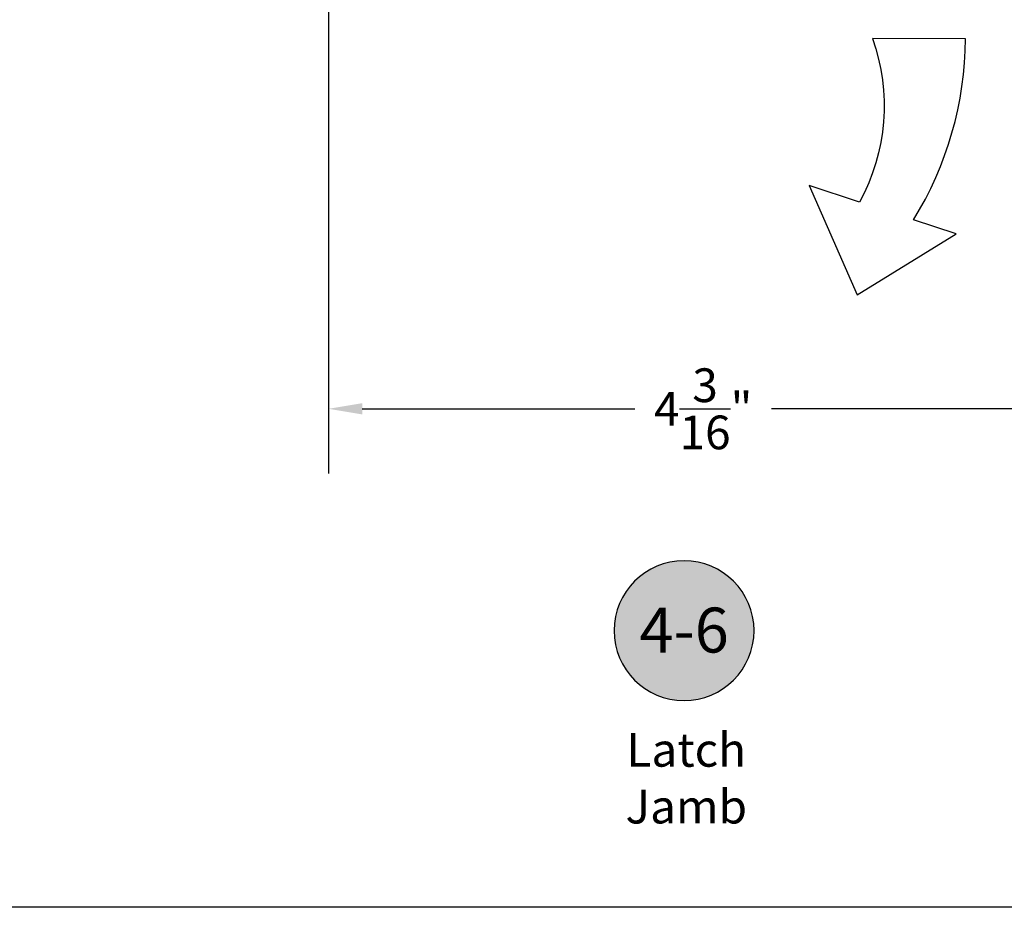
# Model space of a CAD drawing. Units: inches. Extents: x 0 to 260, y 0 to 43.
# Drawn here: x 91 to 96, y 0 to 5 of the extents above; entities that cross this region are included whole.
import ezdxf
from ezdxf.enums import TextEntityAlignment as Align

# ---------------------------------------------------------------- set-up
doc = ezdxf.new("R2010")
doc.units = ezdxf.units.IN
doc.header["$MEASUREMENT"] = 0
for name, color, linetype in [('Arcadia-Dim', 4, 'Continuous'), ('Arcadia-Graphic', 5, 'Continuous'), ('Arcadia-Shade', 8, 'Continuous'), ('Arcadia-Text', 3, 'Continuous')]:
    doc.layers.add(name, color=color, linetype=linetype)
doc.layers.add('Arcadia-Mview', color=6, linetype='Continuous', plot=False)
doc.styles.get("Standard").update_dxf_attribs({"font": 'ARIALN.TTF'})
doc.dimstyles.get("Standard").update_dxf_attribs({"dimtxt": 0.09375, "dimasz": 0.09375, "dimexe": 0.18, "dimexo": 0.0625, "dimgap": 0.09, "dimtad": 0, "dimtih": 1, "dimtoh": 1, "dimdec": 4, "dimzin": 0, "dimdsep": 46, "dimlunit": 4, "dimtxsty": 'Standard', "dimcen": 0.09, "dimadec": 0, "dimazin": 0, "dimtfac": 1, "dimtdec": 4, "dimtofl": 0, "dimtmove": 0, "dimatfit": 3, "dimfxl": 1, "dimtolj": 1, "dimtzin": 0, "dimarcsym": 0})

# ---------------------------------------------------------------- blocks, each defined once
blk = doc.blocks.new('*D292')
at = {"layer": 'Arcadia-Dim', "color": 0, "lineweight": -2}
for p, q in [((92.25901343971746, 5.309800648099621), (92.25901343971746, 2.412708932306113)), ((96.42090259710105, 4.197479153135997), (96.42090259710105, 2.412708932306113)), ((92.44651343971748, 2.772708932306112), (93.96177690460509, 2.772708932306112)), ((96.23340259710103, 2.772708932306112), (94.72120562220402, 2.772708932306112))]:
    blk.add_line(p, q, dxfattribs=at)
at = {"layer": 'Arcadia-Dim', "color": 0}
for points in [[(92.44651343971748, 2.803958932306112), (92.44651343971748, 2.741458932306112), (92.25901343971746, 2.772708932306112)], [(96.23340259710103, 2.803958932306112), (96.23340259710103, 2.741458932306112), (96.42090259710105, 2.772708932306112)]]:
    blk.add_solid(points, dxfattribs=at)
at = {"layer": 'Defpoints', "color": 0}
for p in [(92.25901343971746, 5.434800648099621), (96.42090259710105, 4.322479153135997), (96.42090259710105, 2.772708932306112)]:
    blk.add_point(p, dxfattribs=at)
at = {"layer": 'Arcadia-Dim', "color": 0, "lineweight": -3, "insert": (94.34149126340455, 2.772708932306112), "char_height": 0.1875, "attachment_point": 5}
blk.add_mtext('\\A1;4{\\H1.000000x;\\S3/16;}"', dxfattribs=at)
blk = doc.blocks.new('Keynote')
at = {"layer": 'Arcadia-Shade', "lineweight": -3}
h = blk.add_hatch(color=256, dxfattribs=at)
h.dxf.hatch_style = 1
edge = h.paths.add_edge_path()
edge.add_arc((0, 0), 0.0972, 0, 360)
at = {"layer": 'Defpoints', "lineweight": -3}
blk.add_circle((0, 0), 0.0972, dxfattribs=at)
at = {"layer": 'Arcadia-Text'}
blk.add_attdef('KEYNOTE_BUBBLE', text='', height=0.0625, dxfattribs=at).set_placement((0, 0), align=Align.MIDDLE_CENTER)

msp = doc.modelspace()

# ---------------------------------------------------------------- linework, layer by layer
at = {"layer": 'Arcadia-Graphic'}
msp.add_lwpolyline([(95.21002694107925, 3.922720911271834), (94.93008197634634, 4.014783351690834), (95.19735881952838, 3.405837083728055), (95.74747860793818, 3.745975056580231), (95.510453732154, 3.823922836514565, 0.1373012848568223), (95.79976723833722, 4.83069292968771), (95.28188105556727, 4.831529425539837, -0.2145623628668811)], format="xyb", close=True, dxfattribs=at)
at = {"layer": 'Arcadia-Mview', "lineweight": -3}
msp.add_lwpolyline([(76, 37.31832558586399), (108, 37.31832558586399), (108, 0), (76, 0)], close=True, dxfattribs=at)

# ---------------------------------------------------------------- block references
at = {"layer": 'Arcadia-Text', "lineweight": -3}
ref = msp.add_blockref('Keynote', (94.23527160719553, 1.53880657908731), dxfattribs=dict(at, xscale=-4, yscale=4, zscale=4, rotation=180))
ref.add_attrib('KEYNOTE_BUBBLE', '4-6', dxfattribs={"height": 0.25}).set_placement((94.23527160719553, 1.542046688227827), align=Align.MIDDLE_CENTER)

# ---------------------------------------------------------------- texts
at = {"layer": 'Arcadia-Text'}
for s, p in [('Latch', (94.24720885139747, 0.7821128378680733)), ('Jamb', (94.24720885139747, 0.4662874626975402))]:
    msp.add_text(s, height=0.1875, dxfattribs=at).set_placement(p, align=Align.CENTER)

# ---------------------------------------------------------------- dimensions: what is measured, and where the dimension line sits
at = {"layer": 'Arcadia-Dim', "lineweight": -3}
dim = msp.add_linear_dim(base=(96.42090259710105, 2.772708932306112), p1=(92.25901343971746, 5.434800648099621), p2=(96.42090259710105, 4.322479153135997), dimstyle='Standard', override={"dimscale": 2}, dxfattribs=at)
dim.commit()
dim.dimension.update_dxf_attribs({"geometry": '*D292', "text_midpoint": (94.34149126340455, 2.772708932306112), "dimtype": 160})

doc.saveas('drawing.dxf')
